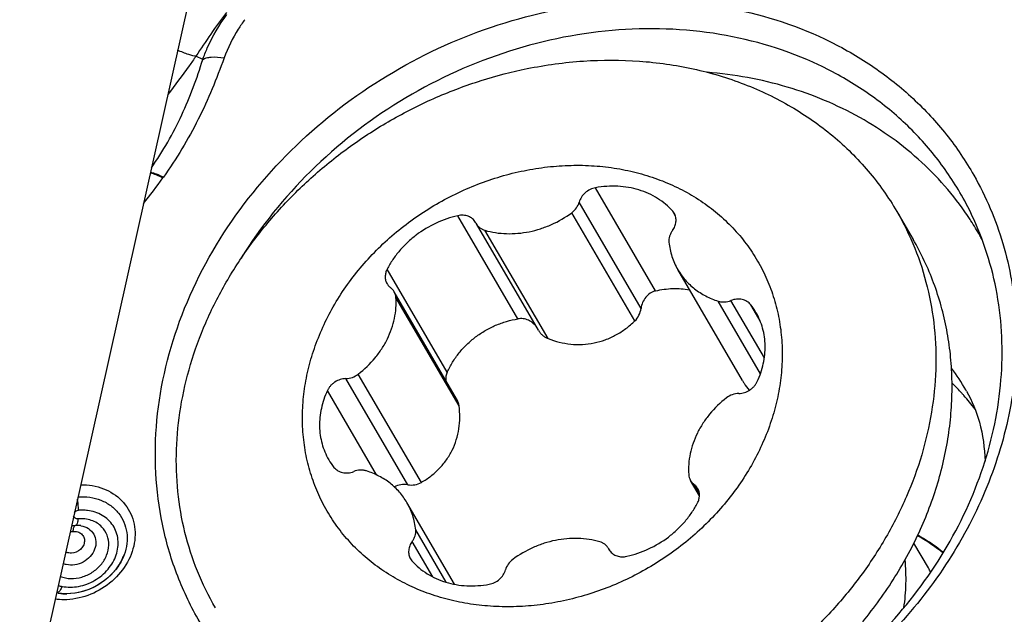
# Model space of a CAD drawing. Units: millimetres. Extents: x 0 to 841, y 0 to 594.
# Drawn here: x 261 to 268, y 193 to 197 of the extents above; entities that cross this region are included whole.
import ezdxf

# ---------------------------------------------------------------- set-up
doc = ezdxf.new("R2010")
doc.units = ezdxf.units.MM
doc.header["$LTSCALE"] = 46.255
for name, color, linetype in [('607087453-000_CL', 7, 'CONTINUOUS'), ('607088167-000_CL', 7, 'CONTINUOUS'), ('RS0834_M4X10_8_CL', 7, 'CONTINUOUS')]:
    doc.layers.add(name, color=color, linetype=linetype)

msp = doc.modelspace()

# ---------------------------------------------------------------- linework, layer by layer
at = {"layer": '607087453-000_CL', "color": 9, "linetype": 'CONTINUOUS'}
for p, q in [((262.2183, 196.7212), (262.1684, 196.746)), ((261.9306, 195.8661), (261.9337, 195.8704)), ((261.1648, 192.8627), (261.1615, 192.8626))]:
    msp.add_line(p, q, dxfattribs=at)
at = {"layer": '607087453-000_CL', "color": 7, "linetype": 'CONTINUOUS'}
for p, q in [((261.3374, 193.3487), (261.3376, 193.3487)), ((261.6494, 193.1385), (261.6395, 193.1145)), ((261.6494, 193.1385), (261.6493, 193.1383)), ((261.6395, 193.1145), (261.6249, 193.0856)), ((261.1721, 192.8606), (261.1604, 192.8627)), ((261.1976, 192.8574), (261.1721, 192.8606)), ((261.23, 192.8558), (261.1976, 192.8574)), ((261.2629, 192.8569), (261.23, 192.8558))]:
    msp.add_line(p, q, dxfattribs=at)
for points in [[(261.3374, 193.3487), (261.3357, 193.349), (261.3318, 193.3495), (261.3281, 193.3499), (261.3245, 193.3502), (261.3212, 193.3504), (261.3181, 193.3505), (261.3148, 193.3506), (261.3114, 193.3506), (261.308, 193.3506), (261.3043, 193.3505), (261.3003, 193.3503), (261.2965, 193.35), (261.2959, 193.35)], [(261.6249, 193.0856), (261.6076, 193.0574), (261.5879, 193.0303), (261.5658, 193.0045), (261.5415, 192.9802), (261.5153, 192.9576), (261.4873, 192.9369), (261.4578, 192.9182), (261.427, 192.9018), (261.3952, 192.8877), (261.3626, 192.8761), (261.3295, 192.867), (261.2962, 192.8606), (261.2629, 192.8569)]]:
    msp.add_lwpolyline(points, dxfattribs=at)
at = {"layer": '607087453-000_CL', "color": 9, "linetype": 'CONTINUOUS'}
for centre, radius, start, end in [((259.3117, 197.7118), 3.204, 320.64622, 324.82483), ((266.2462, 193.4638), 1.7229, 30.21089, 36.45795), ((261.2964, 193.3446), 0.00541, 95.62037, 105.66586), ((261.2643, 193.5204), 0.214, 268.92855, 274.62704), ((261.0387, 192.9708), 0.1738, 335.99906, 339.41205)]:
    msp.add_arc(centre, radius, start, end, dxfattribs=at)
at = {"layer": '607087453-000_CL', "color": 7, "linetype": 'CONTINUOUS'}
for centre, radius, start, end in [((265.7823, 194.6488), 2.2092, 24.56323, 29.62515), ((265.9352, 194.3669), 2.1874, 32.90044, 33.17994), ((265.9406, 194.3703), 2.1811, 29.63265, 32.90173), ((265.9449, 194.3729), 2.176, 28.78514, 29.63055), ((266.4022, 193.1284), 1.7574, 42.02346, 45.4392), ((266.9141, 193.8529), 0.9499, 29.63069, 30.2001), ((266.4123, 193.1377), 1.7436, 41.71787, 42.01906), ((266.414, 193.1391), 1.7414, 41.40402, 41.71787), ((266.4171, 193.1418), 1.7373, 37.19042, 41.40487), ((261.2855, 193.4584), 0.1089, 261.89932, 269.42682), ((261.2856, 193.4667), 0.1172, 269.37982, 275.04789), ((261.2927, 193.2708), 0.3804, 335.34525, 339.62596), ((261.2743, 193.2796), 0.4008, 330.81352, 332.22525), ((261.2806, 193.2762), 0.3936, 332.21986, 335.35248), ((261.2325, 193.2329), 0.3771, 260.77647, 263.80532), ((261.2334, 193.2404), 0.3847, 263.79656, 264.22575), ((261.2339, 193.2452), 0.3896, 264.22872, 266.11881), ((261.2345, 193.2545), 0.3988, 266.12273, 269.15305), ((261.2346, 193.2608), 0.4051, 269.1471, 270.00342)]:
    msp.add_arc(centre, radius, start, end, dxfattribs=at)
for points, knots in [([(262.4578, 195.5945), (262.6161, 195.817), (262.9896, 196.2292), (263.6714, 196.7094), (264.4398, 197.0312), (265.2454, 197.1728), (266.0366, 197.1244), (266.6484, 196.9231), (267.0755, 196.673), (267.3584, 196.4468), (267.6014, 196.184), (267.7344, 195.987), (267.7927, 195.8845)], [0, 0, 0, 0, 0.130544, 0.263274, 0.395754, 0.525589, 0.650961, 0.771096, 0.829478, 0.886887, 0.943622, 1, 1, 1, 1]), ([(267.7027, 195.7408), (267.6452, 195.842), (267.5134, 196.0362), (267.2713, 196.2938), (266.9888, 196.5138), (266.5619, 196.7539), (265.9508, 196.939), (265.1653, 196.9633), (264.3727, 196.7945), (263.6273, 196.445), (262.9799, 195.9395), (262.6373, 195.5133), (262.4969, 195.2856)], [0, 0, 0, 0, 0.056339, 0.113056, 0.170496, 0.228967, 0.349447, 0.475315, 0.605587, 0.738188, 0.870509, 1, 1, 1, 1]), ([(267.766, 195.564), (267.6672, 195.7151), (267.4285, 195.9965), (266.9745, 196.3233), (266.4437, 196.5442), (266.0605, 196.6138), (265.8646, 196.6299)], [0, 0, 0, 0, 0.240445, 0.485578, 0.738308, 1, 1, 1, 1]), ([(267.7927, 195.8845), (267.8812, 195.7289), (268.0234, 195.3931), (268.117, 194.8493), (268.0895, 194.2847), (267.9426, 193.7215), (267.6829, 193.1808), (267.1975, 192.5132), (266.3749, 191.8425), (265.3804, 191.4726), (264.5601, 191.3928), (263.964, 191.4435), (263.4059, 191.6032), (262.9072, 191.8667), (262.4882, 192.2244), (262.2725, 192.5178), (262.184, 192.6734)], [0, 0, 0, 0, 0.05737, 0.11561, 0.1754, 0.237134, 0.300891, 0.36645, 0.500451, 0.634328, 0.699747, 0.763335, 0.824894, 0.884531, 0.942667, 1, 1, 1, 1]), ([(262.184, 192.6734), (262.1237, 192.7794), (262.0194, 193.0024), (261.9167, 193.3588), (261.8694, 193.7317), (261.8809, 194.2462), (262.0397, 194.8975), (262.2994, 195.372), (262.4578, 195.5945)], [0, 0, 0, 0, 0.118338, 0.237564, 0.358397, 0.481455, 0.735092, 1, 1, 1, 1]), ([(265.3068, 191.5528), (265.5365, 191.6031), (265.9887, 191.7517), (266.609, 192.1014), (267.1469, 192.5621), (267.5739, 193.1101), (267.8675, 193.7177), (268.0109, 194.354), (267.9949, 194.9852), (267.8757, 195.3833), (267.7916, 195.5671)], [0, 0, 0, 0, 0.131572, 0.26428, 0.396133, 0.525284, 0.650361, 0.77076, 0.886848, 1, 1, 1, 1]), ([(267.7398, 194.3226), (267.7799, 194.2521), (267.847, 194.0873), (267.8708, 193.9109), (267.8734, 193.816)], [0, 0, 0, 0, 0.460478, 1, 1, 1, 1]), ([(261.3161, 193.5572), (261.3448, 193.5591), (261.4017, 193.5574), (261.4828, 193.536), (261.554, 193.497), (261.6113, 193.4423), (261.6514, 193.375), (261.6721, 193.2986), (261.6722, 193.2176), (261.659, 193.1644), (261.6494, 193.1385)], [0, 0, 0, 0, 0.133854, 0.262739, 0.386884, 0.507614, 0.627035, 0.74759, 0.871466, 1, 1, 1, 1]), ([(261.6242, 193.0841), (261.5862, 193.0162), (261.4699, 192.9009), (261.3125, 192.8557), (261.2347, 192.8557)], [0, 0, 0, 0, 0.499829, 1, 1, 1, 1])]:
    msp.add_open_spline(points, degree=3, knots=knots, dxfattribs=at)
at = {"layer": '607087453-000_CL', "color": 9, "linetype": 'CONTINUOUS'}
for points, knots in [([(262.3894, 197.0621), (262.35, 197.0112), (262.2751, 196.9066), (262.2044, 196.7992), (262.1684, 196.746)], [0, 0, 0, 0, 0.500305, 1, 1, 1, 1]), ([(262.2183, 196.7212), (262.228, 196.7498), (262.273, 196.8649), (262.337, 196.9721), (262.3922, 197.0471)], [0, 0, 0, 0, 0.245165, 1, 1, 1, 1]), ([(262.5218, 197.0102), (262.5055, 196.9879), (262.4464, 196.9012), (262.3986, 196.8065), (262.3725, 196.7337)], [0, 0, 0, 0, 0.262997, 1, 1, 1, 1]), ([(262.1684, 196.746), (262.1525, 196.7226), (262.0867, 196.6284), (262.0174, 196.5368), (261.9646, 196.4682)], [0, 0, 0, 0, 0.246616, 1, 1, 1, 1]), ([(262.1685, 196.746), (262.1611, 196.7462), (262.1435, 196.7493), (262.0988, 196.7625), (262.0626, 196.7776), (262.0362, 196.7892)], [0, 0, 0, 0, 0.158885, 0.380411, 1, 1, 1, 1]), ([(261.8468, 195.9377), (261.9304, 196.0589), (262.0401, 196.2502), (262.1517, 196.5181), (262.1971, 196.6535), (262.2183, 196.7212)], [0, 0, 0, 0, 0.507758, 0.755608, 1, 1, 1, 1]), ([(262.3725, 196.7337), (262.3455, 196.6581), (262.2882, 196.5078), (262.1539, 196.2132), (262.0281, 196.0032), (261.9337, 195.8704)], [0, 0, 0, 0, 0.247759, 0.496583, 1, 1, 1, 1]), ([(262.2183, 196.7212), (262.2257, 196.7269), (262.2458, 196.7356), (262.298, 196.7436), (262.3417, 196.7392), (262.3725, 196.7337)], [0, 0, 0, 0, 0.178127, 0.406157, 1, 1, 1, 1]), ([(261.8382, 195.9017), (261.8525, 195.8989), (261.8841, 195.8885), (261.9142, 195.8745), (261.9306, 195.8661)], [0, 0, 0, 0, 0.440433, 1, 1, 1, 1]), ([(261.8394, 195.907), (261.8539, 195.9043), (261.8862, 195.8936), (261.9169, 195.8793), (261.9338, 195.8706)], [0, 0, 0, 0, 0.437558, 1, 1, 1, 1]), ([(261.3356, 193.6446), (261.3916, 193.6455), (261.5018, 193.6278), (261.6403, 193.5393), (261.7238, 193.4011), (261.737, 193.2376), (261.6812, 193.0762), (261.5676, 192.9392), (261.4136, 192.8438), (261.2947, 192.8161), (261.2355, 192.8132)], [0, 0, 0, 0, 0.125675, 0.243433, 0.357803, 0.475219, 0.599987, 0.731932, 0.8671, 1, 1, 1, 1]), ([(261.319, 193.4598), (261.3193, 193.4663), (261.3196, 193.4934), (261.3168, 193.5206), (261.3125, 193.5408)], [0, 0, 0, 0, 0.240826, 1, 1, 1, 1]), ([(261.2015, 192.9096), (261.2406, 192.902), (261.3242, 192.9028), (261.4413, 192.9473), (261.5377, 193.0274), (261.5989, 193.1324), (261.6139, 193.2476), (261.577, 193.3544), (261.4945, 193.4317), (261.4219, 193.4545), (261.3843, 193.4589)], [0, 0, 0, 0, 0.128791, 0.263208, 0.397685, 0.526519, 0.647166, 0.762073, 0.877802, 1, 1, 1, 1]), ([(261.3157, 193.3979), (261.3089, 193.3974), (261.295, 193.3992), (261.2864, 193.411), (261.2848, 193.417)], [0, 0, 0, 0, 0.521424, 1, 1, 1, 1]), ([(261.4896, 193.3386), (261.4686, 193.3605), (261.4125, 193.3943), (261.348, 193.4012), (261.3157, 193.3979)], [0, 0, 0, 0, 0.482733, 1, 1, 1, 1]), ([(261.3843, 193.4589), (261.3793, 193.4595), (261.3576, 193.4615), (261.3357, 193.4612), (261.319, 193.4598)], [0, 0, 0, 0, 0.230656, 1, 1, 1, 1]), ([(261.1878, 192.9811), (261.2117, 192.9718), (261.2647, 192.962), (261.3454, 192.9731), (261.4214, 193.0079), (261.484, 193.0625), (261.5265, 193.1311), (261.5436, 193.2066), (261.5321, 193.2802), (261.5059, 193.3217), (261.4896, 193.3386)], [0, 0, 0, 0, 0.123724, 0.253951, 0.3878, 0.520965, 0.649413, 0.770974, 0.886525, 1, 1, 1, 1]), ([(261.3376, 193.3487), (261.3567, 193.3456), (261.3932, 193.3318), (261.4338, 193.2902), (261.45, 193.2342), (261.4396, 193.175), (261.406, 193.1219), (261.3549, 193.0824), (261.294, 193.0618), (261.2512, 193.0629), (261.2314, 193.0675)], [0, 0, 0, 0, 0.121559, 0.236913, 0.352375, 0.474007, 0.603656, 0.738255, 0.872132, 1, 1, 1, 1]), ([(261.2816, 193.3072), (261.2821, 193.3172), (261.2836, 193.3307), (261.2889, 193.345), (261.293, 193.3492), (261.295, 193.3498)], [0, 0, 0, 0, 0.653231, 0.864097, 1, 1, 1, 1]), ([(261.3157, 193.3979), (261.3151, 193.3869), (261.3135, 193.372), (261.3077, 193.3561), (261.3035, 193.3511), (261.3013, 193.3502)], [0, 0, 0, 0, 0.646114, 0.859727, 1, 1, 1, 1]), ([(261.2816, 193.3071), (261.2925, 193.3081), (261.3142, 193.3063), (261.3424, 193.2909), (261.3606, 193.2654), (261.365, 193.2339), (261.3554, 193.2023), (261.3276, 193.1663), (261.293, 193.1513), (261.2703, 193.1501)], [0, 0, 0, 0, 0.1272, 0.246531, 0.361493, 0.478604, 0.602952, 0.734964, 1, 1, 1, 1]), ([(261.2703, 193.1501), (261.2665, 193.1499), (261.2518, 193.1499), (261.237, 193.1536), (261.2274, 193.1586)], [0, 0, 0, 0, 0.259492, 1, 1, 1, 1]), ([(261.1975, 192.9001), (261.1933, 192.8907), (261.1855, 192.876), (261.1715, 192.8638), (261.1648, 192.8627)], [0, 0, 0, 0, 0.604193, 1, 1, 1, 1]), ([(261.2355, 192.8132), (261.2284, 192.8129), (261.2003, 192.8121), (261.172, 192.8138), (261.1512, 192.8165)], [0, 0, 0, 0, 0.252824, 1, 1, 1, 1])]:
    msp.add_open_spline(points, degree=3, knots=knots, dxfattribs=at)
for points in [[(261.291, 193.4448), (261.2974, 193.4532), (261.3084, 193.4587), (261.319, 193.4598)], [(261.2314, 193.0675), (261.2236, 193.0693), (261.216, 193.0718), (261.2087, 193.0749)], [(261.1726, 192.9129), (261.1823, 192.9125), (261.192, 192.9115), (261.2015, 192.9096)]]:
    msp.add_open_spline(points, degree=3, dxfattribs=at)
at = {"layer": '607088167-000_CL', "color": 7, "linetype": 'CONTINUOUS'}
msp.add_line((262.2268, 197.646), (260.8947, 191.6651), dxfattribs=at)
for centre, radius, start, end in [((266.5866, 191.9082), 1.5892, 58.89948, 59.73392), ((266.6117, 191.9477), 1.5424, 51.47509, 58.941)]:
    msp.add_arc(centre, radius, start, end, dxfattribs=at)
at = {"layer": 'RS0834_M4X10_8_CL', "color": 9, "linetype": 'CONTINUOUS'}
for p, q in [((265.492, 195.0476), (265.0578, 195.7938)), ((265.3865, 194.9214), (264.9395, 195.6896)), ((265.3417, 194.83), (264.8857, 195.6134)), ((265.6345, 195.5918), (265.6156, 195.6242)), ((264.4961, 194.8454), (264.0618, 195.5916)), ((264.7141, 194.7026), (264.2582, 195.486)), ((263.9855, 194.4589), (263.5512, 195.2051)), ((264.0708, 194.2156), (263.6148, 194.999)), ((266.2499, 194.4482), (265.9441, 194.9736)), ((266.2782, 194.5626), (266.0365, 194.978)), ((266.2472, 194.8319), (266.1797, 194.9479)), ((263.6997, 193.6447), (263.2526, 194.4128)), ((263.7986, 193.662), (263.3426, 194.4454)), ((263.4747, 193.7161), (263.1193, 194.3266)), ((265.8082, 193.5823), (265.7701, 193.6477)), ((263.9785, 192.9391), (263.7576, 193.3187)), ((263.8811, 192.9781), (263.7322, 193.2339)), ((265.1589, 193.1697), (265.1527, 193.1803))]:
    msp.add_line(p, q, dxfattribs=at)
at = {"layer": 'RS0834_M4X10_8_CL', "color": 7, "linetype": 'CONTINUOUS'}
for p, q in [((267.2358, 195.6219), (267.353, 195.4206)), ((264.6443, 194.7632), (264.1965, 195.5326)), ((266.1199, 194.3984), (265.6524, 195.2017)), ((264.0533, 194.2661), (263.6018, 195.042)), ((265.809, 193.5656), (265.7445, 193.6765)), ((264.0386, 192.9245), (263.6939, 193.5168)), ((267.4048, 193.2646), (267.3854, 193.2761)), ((267.4642, 193.0426), (267.3595, 193.2226)), ((265.1604, 193.1675), (265.1529, 193.1804))]:
    msp.add_line(p, q, dxfattribs=at)
for centre, radius, start, end in [((265.5433, 195.5603), 0.0965, 30.22025, 41.43097), ((264.1076, 195.4953), 0.096, 26.47219, 30.20216), ((264.2795, 195.5809), 0.096, 206.47205, 210.20093), ((265.8024, 194.6506), 0.4804, 30.20191, 38.23863), ((263.5439, 194.0679), 0.4804, 210.20191, 218.23863), ((266.6086, 191.9262), 1.5572, 51.85756, 59.25183), ((265.0668, 193.1375), 0.096, 26.47205, 30.20093), ((265.2386, 193.2231), 0.096, 206.47219, 215.37893), ((263.803, 193.1581), 0.0965, 210.22025, 221.43097), ((266.3817, 192.4126), 1.2525, 28.6053, 30.2001)]:
    msp.add_arc(centre, radius, start, end, dxfattribs=at)
for points, knots in [([(264.5629, 196.6557), (264.6974, 196.683), (264.9676, 196.7199), (265.372, 196.7199), (265.7636, 196.6642), (266.074, 196.5715), (266.3069, 196.4709), (266.4721, 196.3832), (266.6279, 196.2833), (266.7735, 196.1719), (266.908, 196.0494), (267.0308, 195.9167), (267.141, 195.7743), (267.2058, 195.6735), (267.2358, 195.6219)], [0, 0, 0, 0, 0.134581, 0.26652, 0.395434, 0.521188, 0.582962, 0.644024, 0.704437, 0.764279, 0.823644, 0.88264, 0.941384, 1, 1, 1, 1]), ([(262.3095, 192.7546), (262.2601, 192.8394), (262.1734, 193.0168), (262.0824, 193.2999), (262.0315, 193.5961), (262.0216, 193.901), (262.0527, 194.21), (262.1242, 194.5184), (262.235, 194.8217), (262.3834, 195.1155), (262.5671, 195.3954), (262.7835, 195.6574), (263.0293, 195.8975), (263.3009, 196.1123), (263.5942, 196.2986), (263.905, 196.4537), (264.2286, 196.5752), (264.451, 196.633), (264.5629, 196.6557)], [0, 0, 0, 0, 0.056408, 0.113143, 0.17051, 0.228764, 0.288101, 0.34864, 0.410428, 0.473436, 0.537565, 0.602658, 0.668508, 0.734872, 0.801481, 0.868055, 0.934316, 1, 1, 1, 1]), ([(264.8056, 192.8008), (264.7493, 192.7894), (264.6364, 192.7715), (264.4666, 192.7597), (264.2986, 192.7634), (264.1343, 192.7824), (263.9751, 192.8165), (263.8225, 192.8656), (263.6781, 192.929), (263.5432, 193.0063), (263.4192, 193.0967), (263.3073, 193.1993), (263.2086, 193.3131), (263.124, 193.437), (263.0543, 193.5699), (263.0004, 193.7104), (262.9626, 193.8571), (262.9413, 194.0086), (262.9367, 194.1635), (262.9489, 194.3202), (262.9777, 194.4772), (263.0383, 194.6865), (263.1547, 194.9411), (263.3173, 195.1734), (263.4725, 195.3433), (263.6011, 195.4621), (263.74, 195.5702), (263.8879, 195.6668), (264.0433, 195.7508), (264.2578, 195.8446), (264.4267, 195.8945), (264.5407, 195.9176)], [0, 0, 0, 0, 0.032959, 0.06552, 0.097631, 0.129254, 0.160369, 0.190976, 0.221094, 0.250762, 0.28004, 0.309003, 0.337743, 0.366362, 0.394968, 0.42367, 0.452572, 0.481767, 0.511337, 0.541344, 0.571833, 0.602827, 0.666259, 0.731523, 0.764742, 0.798235, 0.83192, 0.865707, 0.899506, 0.933223, 1, 1, 1, 1]), ([(264.5407, 195.9176), (264.5969, 195.9291), (264.7098, 195.947), (264.8797, 195.9587), (265.0476, 195.9551), (265.212, 195.9361), (265.3712, 195.9019), (265.5237, 195.8529), (265.6681, 195.7894), (265.803, 195.7121), (265.927, 195.6218), (266.0389, 195.5192), (266.1377, 195.4054), (266.2223, 195.2814), (266.2919, 195.1486), (266.3459, 195.0081), (266.3837, 194.8614), (266.405, 194.7098), (266.4095, 194.555), (266.3973, 194.3983), (266.3685, 194.2413), (266.3079, 194.032), (266.1916, 193.7774), (266.0289, 193.5451), (265.8738, 193.3752), (265.7451, 193.2564), (265.6062, 193.1482), (265.4584, 193.0517), (265.3029, 192.9677), (265.0885, 192.8739), (264.9195, 192.824), (264.8056, 192.8008)], [0, 0, 0, 0, 0.032959, 0.06552, 0.097631, 0.129254, 0.160369, 0.190976, 0.221094, 0.250762, 0.28004, 0.309003, 0.337743, 0.366362, 0.394968, 0.42367, 0.452572, 0.481767, 0.511337, 0.541344, 0.571833, 0.602827, 0.666259, 0.731523, 0.764742, 0.798235, 0.83192, 0.865707, 0.899506, 0.933223, 1, 1, 1, 1]), ([(265.0578, 195.7938), (265.044, 195.7913), (265.017, 195.7823), (264.9817, 195.7589), (264.9543, 195.7274), (264.9429, 195.7024), (264.9395, 195.6896)], [0, 0, 0, 0, 0.253674, 0.509337, 0.759921, 1, 1, 1, 1]), ([(265.6156, 195.6242), (265.5999, 195.6421), (265.5654, 195.6758), (265.5067, 195.7187), (265.4414, 195.7537), (265.3708, 195.7802), (265.2959, 195.7977), (265.2178, 195.8061), (265.1378, 195.8053), (265.0844, 195.7986), (265.0578, 195.7938)], [0, 0, 0, 0, 0.117398, 0.236352, 0.357367, 0.480799, 0.606835, 0.735497, 0.866646, 1, 1, 1, 1]), ([(264.8857, 195.6134), (264.8987, 195.623), (264.9214, 195.6457), (264.9355, 195.6747), (264.9395, 195.6896)], [0, 0, 0, 0, 0.511502, 1, 1, 1, 1]), ([(264.2582, 195.486), (264.2833, 195.4788), (264.3351, 195.4675), (264.415, 195.4603), (264.4967, 195.4627), (264.5789, 195.4746), (264.6603, 195.496), (264.7659, 195.5365), (264.8401, 195.5797), (264.8857, 195.6134)], [0, 0, 0, 0, 0.118432, 0.239363, 0.362635, 0.487956, 0.614914, 0.743013, 1, 1, 1, 1]), ([(267.2358, 195.6219), (267.2851, 195.5371), (267.3719, 195.3597), (267.4629, 195.0766), (267.5137, 194.7804), (267.5237, 194.4755), (267.4926, 194.1665), (267.4211, 193.8581), (267.3103, 193.5547), (267.1619, 193.261), (266.9781, 192.9811), (266.7618, 192.7191), (266.516, 192.479), (266.2444, 192.2642), (265.9511, 192.0779), (265.6403, 191.9228), (265.3167, 191.8013), (265.0942, 191.7435), (264.9823, 191.7208)], [0, 0, 0, 0, 0.056408, 0.113143, 0.17051, 0.228764, 0.288101, 0.34864, 0.410428, 0.473436, 0.537565, 0.602658, 0.668508, 0.734872, 0.801481, 0.868055, 0.934316, 1, 1, 1, 1]), ([(265.614, 195.4845), (265.621, 195.4939), (265.6325, 195.514), (265.6396, 195.5418), (265.6402, 195.5638), (265.6382, 195.5797), (265.6338, 195.5949), (265.6293, 195.6044), (265.6267, 195.6089)], [0, 0, 0, 0, 0.265292, 0.519066, 0.64207, 0.762779, 0.881826, 1, 1, 1, 1]), ([(264.0618, 195.5916), (264.0079, 195.5795), (263.9021, 195.5431), (263.7824, 195.471), (263.6976, 195.3994), (263.6406, 195.3398), (263.5912, 195.275), (263.5635, 195.2288), (263.5512, 195.2051)], [0, 0, 0, 0, 0.251249, 0.504402, 0.630483, 0.755405, 0.878704, 1, 1, 1, 1]), ([(264.1906, 195.5436), (264.1877, 195.5486), (264.181, 195.558), (264.1685, 195.5703), (264.1538, 195.5803), (264.1317, 195.5906), (264.1003, 195.5968), (264.0746, 195.5944), (264.0618, 195.5916)], [0, 0, 0, 0, 0.117263, 0.235568, 0.355842, 0.478789, 0.733375, 1, 1, 1, 1]), ([(264.1965, 195.5326), (264.1997, 195.5271), (264.2074, 195.5165), (264.2219, 195.5032), (264.239, 195.4927), (264.2516, 195.4879), (264.2582, 195.486)], [0, 0, 0, 0, 0.243785, 0.490279, 0.741807, 1, 1, 1, 1]), ([(265.614, 195.4845), (265.6093, 195.4782), (265.6011, 195.465), (265.5924, 195.4436), (265.588, 195.4217), (265.5879, 195.407), (265.5887, 195.3998)], [0, 0, 0, 0, 0.261014, 0.514812, 0.760946, 1, 1, 1, 1]), ([(265.5887, 195.3998), (265.5922, 195.3649), (265.6064, 195.296), (265.635, 195.2316), (265.6524, 195.2017)], [0, 0, 0, 0, 0.503196, 1, 1, 1, 1]), ([(266.989, 192.6535), (267.0736, 192.7563), (267.2284, 192.9706), (267.4138, 193.3161), (267.5466, 193.6759), (267.6116, 193.9835), (267.6344, 194.2287), (267.637, 194.4103), (267.6253, 194.5898), (267.5992, 194.7661), (267.5589, 194.9384), (267.5045, 195.1057), (267.4365, 195.2671), (267.3822, 195.3703), (267.353, 195.4206)], [0, 0, 0, 0, 0.134406, 0.266148, 0.3949, 0.520571, 0.58234, 0.643425, 0.703887, 0.763804, 0.823267, 0.882378, 0.94125, 1, 1, 1, 1]), ([(263.5512, 195.2051), (263.5468, 195.1966), (263.5398, 195.1788), (263.536, 195.1509), (263.5392, 195.1239), (263.546, 195.1072), (263.5504, 195.0996)], [0, 0, 0, 0, 0.262883, 0.515803, 0.760316, 1, 1, 1, 1]), ([(265.6524, 195.2017), (265.6679, 195.1751), (265.7043, 195.1245), (265.7728, 195.0599), (265.8535, 195.0082), (265.9131, 194.9835), (265.9441, 194.9736)], [0, 0, 0, 0, 0.244227, 0.490956, 0.742355, 1, 1, 1, 1]), ([(263.5504, 195.0996), (263.5537, 195.0941), (263.5613, 195.0835), (263.5709, 195.0747), (263.5761, 195.0708)], [0, 0, 0, 0, 0.497234, 1, 1, 1, 1]), ([(263.6018, 195.042), (263.5985, 195.0475), (263.5909, 195.0581), (263.5813, 195.0669), (263.5761, 195.0708)], [0, 0, 0, 0, 0.497235, 1, 1, 1, 1]), ([(263.6148, 194.999), (263.6143, 195.0066), (263.6116, 195.0216), (263.6055, 195.0355), (263.6018, 195.042)], [0, 0, 0, 0, 0.503686, 1, 1, 1, 1]), ([(265.492, 195.0476), (265.4852, 195.0459), (265.4716, 195.0413), (265.4463, 195.0277), (265.419, 195.0028), (265.3962, 194.9648), (265.3884, 194.936), (265.3865, 194.9214)], [0, 0, 0, 0, 0.121679, 0.244827, 0.494184, 0.746796, 1, 1, 1, 1]), ([(265.492, 195.0476), (265.5324, 195.0574), (265.6143, 195.069), (265.697, 195.0634), (265.7371, 195.0562)], [0, 0, 0, 0, 0.505107, 1, 1, 1, 1]), ([(263.3426, 194.4454), (263.3869, 194.4798), (263.4478, 194.5385), (263.5135, 194.6279), (263.5538, 194.6986), (263.5847, 194.7722), (263.6057, 194.8476), (263.6164, 194.9235), (263.6165, 194.9741), (263.6148, 194.999)], [0, 0, 0, 0, 0.262413, 0.391363, 0.518114, 0.642394, 0.764079, 0.88321, 1, 1, 1, 1]), ([(265.9441, 194.9736), (265.9513, 194.9713), (265.9663, 194.968), (265.9978, 194.9669), (266.0216, 194.9722), (266.0365, 194.978)], [0, 0, 0, 0, 0.240658, 0.488564, 1, 1, 1, 1]), ([(266.1797, 194.9479), (266.1759, 194.9526), (266.1675, 194.9615), (266.1525, 194.9724), (266.1355, 194.9806), (266.1104, 194.988), (266.0762, 194.9896), (266.0494, 194.983), (266.0365, 194.978)], [0, 0, 0, 0, 0.115831, 0.23353, 0.353895, 0.477414, 0.733464, 1, 1, 1, 1]), ([(265.3417, 194.83), (265.3541, 194.8419), (265.3744, 194.8706), (265.3843, 194.9043), (265.3865, 194.9214)], [0, 0, 0, 0, 0.498848, 1, 1, 1, 1]), ([(263.9855, 194.4589), (263.9968, 194.4838), (264.0228, 194.5324), (264.0706, 194.5999), (264.1267, 194.6614), (264.1901, 194.7158), (264.26, 194.7623), (264.335, 194.8), (264.414, 194.8284), (264.4686, 194.8409), (264.4961, 194.8454)], [0, 0, 0, 0, 0.123144, 0.247104, 0.371798, 0.497082, 0.622764, 0.748625, 0.874441, 1, 1, 1, 1]), ([(264.6311, 194.7859), (264.6239, 194.7965), (264.6064, 194.8159), (264.5733, 194.8369), (264.5354, 194.8479), (264.509, 194.8475), (264.4961, 194.8454)], [0, 0, 0, 0, 0.248683, 0.497794, 0.7481, 1, 1, 1, 1]), ([(264.7141, 194.7026), (264.7404, 194.6922), (264.7944, 194.675), (264.8781, 194.6605), (264.963, 194.6583), (265.0473, 194.6688), (265.129, 194.692), (265.2064, 194.7272), (265.2781, 194.7732), (265.3213, 194.8102), (265.3417, 194.83)], [0, 0, 0, 0, 0.124958, 0.249853, 0.37466, 0.4994, 0.624158, 0.749076, 0.874314, 1, 1, 1, 1]), ([(266.2269, 194.3919), (266.2366, 194.4127), (266.2535, 194.4549), (266.2718, 194.52), (266.2824, 194.5856), (266.2851, 194.6509), (266.2801, 194.715), (266.2672, 194.7773), (266.2466, 194.8368), (266.228, 194.8743), (266.2175, 194.8922)], [0, 0, 0, 0, 0.132168, 0.261941, 0.389347, 0.514537, 0.637778, 0.759446, 0.880008, 1, 1, 1, 1]), ([(264.6443, 194.7632), (264.6483, 194.7564), (264.6573, 194.7435), (264.6737, 194.7265), (264.6927, 194.7125), (264.7068, 194.7054), (264.7141, 194.7026)], [0, 0, 0, 0, 0.249968, 0.499806, 0.749744, 1, 1, 1, 1]), ([(263.2526, 194.4128), (263.2388, 194.4125), (263.211, 194.4077), (263.179, 194.3926), (263.1564, 194.3757), (263.1414, 194.361), (263.1288, 194.3446), (263.1222, 194.3327), (263.1193, 194.3266)], [0, 0, 0, 0, 0.247999, 0.501698, 0.62881, 0.754726, 0.878661, 1, 1, 1, 1]), ([(263.2526, 194.4128), (263.2686, 194.4132), (263.3009, 194.4195), (263.3297, 194.4354), (263.3426, 194.4454)], [0, 0, 0, 0, 0.494654, 1, 1, 1, 1]), ([(263.9855, 194.4589), (263.9814, 194.45), (263.9754, 194.4311), (263.974, 194.4114), (263.9744, 194.4016)], [0, 0, 0, 0, 0.500947, 1, 1, 1, 1]), ([(266.12, 194.3983), (266.1236, 194.392), (266.1385, 194.3677), (266.1554, 194.3445), (266.1691, 194.3283)], [0, 0, 0, 0, 0.254296, 1, 1, 1, 1]), ([(263.1193, 194.3266), (263.1097, 194.3058), (263.0927, 194.2636), (263.0745, 194.1984), (263.0639, 194.1328), (263.0611, 194.0676), (263.0662, 194.0034), (263.0791, 193.9412), (263.0996, 193.8817), (263.1182, 193.8442), (263.1287, 193.8262)], [0, 0, 0, 0, 0.132168, 0.261941, 0.389347, 0.514537, 0.637778, 0.759446, 0.880008, 1, 1, 1, 1]), ([(266.0936, 194.3056), (266.1074, 194.306), (266.1353, 194.3107), (266.1672, 194.3259), (266.1898, 194.3427), (266.2048, 194.3574), (266.2174, 194.3738), (266.2241, 194.3858), (266.2269, 194.3919)], [0, 0, 0, 0, 0.247999, 0.501698, 0.62881, 0.754726, 0.878661, 1, 1, 1, 1]), ([(264.0708, 194.2156), (264.0696, 194.2244), (264.0654, 194.242), (264.0579, 194.2583), (264.0534, 194.2661)], [0, 0, 0, 0, 0.498606, 1, 1, 1, 1]), ([(266.0036, 194.273), (265.9593, 194.2386), (265.8985, 194.1799), (265.8328, 194.0906), (265.7924, 194.0198), (265.7616, 193.9462), (265.7406, 193.8708), (265.7299, 193.7949), (265.7297, 193.7443), (265.7315, 193.7194)], [0, 0, 0, 0, 0.262413, 0.391363, 0.518114, 0.642394, 0.764079, 0.88321, 1, 1, 1, 1]), ([(266.0936, 194.3056), (266.0776, 194.3053), (266.0453, 194.299), (266.0165, 194.283), (266.0036, 194.273)], [0, 0, 0, 0, 0.494654, 1, 1, 1, 1]), ([(263.7986, 193.662), (263.8224, 193.6756), (263.868, 193.706), (263.9292, 193.7605), (263.9814, 193.8234), (264.0232, 193.8938), (264.0534, 193.97), (264.0717, 194.0503), (264.0779, 194.1329), (264.0744, 194.1882), (264.0708, 194.2156)], [0, 0, 0, 0, 0.125331, 0.249813, 0.373859, 0.497927, 0.622409, 0.747546, 0.87342, 1, 1, 1, 1]), ([(263.1666, 193.7705), (263.1703, 193.7658), (263.1788, 193.7569), (263.1938, 193.7461), (263.2108, 193.7378), (263.2359, 193.7305), (263.27, 193.7289), (263.2968, 193.7354), (263.3098, 193.7405)], [0, 0, 0, 0, 0.115831, 0.23353, 0.353895, 0.477414, 0.733464, 1, 1, 1, 1]), ([(263.4022, 193.7448), (263.395, 193.7471), (263.3799, 193.7504), (263.3485, 193.7515), (263.3247, 193.7463), (263.3098, 193.7405)], [0, 0, 0, 0, 0.240658, 0.488564, 1, 1, 1, 1]), ([(263.6939, 193.5168), (263.6784, 193.5434), (263.6419, 193.594), (263.5734, 193.6585), (263.4928, 193.7102), (263.4331, 193.7349), (263.4022, 193.7448)], [0, 0, 0, 0, 0.244227, 0.490956, 0.742355, 1, 1, 1, 1]), ([(265.7315, 193.7194), (265.732, 193.7118), (265.7347, 193.6969), (265.7407, 193.6829), (265.7445, 193.6765)], [0, 0, 0, 0, 0.503686, 1, 1, 1, 1]), ([(263.6997, 193.6447), (263.6832, 193.6471), (263.6498, 193.647), (263.6179, 193.6367), (263.6036, 193.6291)], [0, 0, 0, 0, 0.505895, 1, 1, 1, 1]), ([(263.6997, 193.6447), (263.7167, 193.6422), (263.7512, 193.6423), (263.7841, 193.6536), (263.7986, 193.662)], [0, 0, 0, 0, 0.505949, 1, 1, 1, 1]), ([(265.7445, 193.6765), (265.7477, 193.6709), (265.7554, 193.6604), (265.765, 193.6516), (265.7701, 193.6477)], [0, 0, 0, 0, 0.497235, 1, 1, 1, 1]), ([(265.7958, 193.6188), (265.7926, 193.6244), (265.7849, 193.6349), (265.7753, 193.6437), (265.7701, 193.6477)], [0, 0, 0, 0, 0.497234, 1, 1, 1, 1]), ([(265.795, 193.5134), (265.7995, 193.5219), (265.8064, 193.5397), (265.8102, 193.5675), (265.807, 193.5946), (265.8002, 193.6112), (265.7958, 193.6188)], [0, 0, 0, 0, 0.262883, 0.515803, 0.760316, 1, 1, 1, 1]), ([(263.7576, 193.3187), (263.7541, 193.3536), (263.7399, 193.4225), (263.7113, 193.4868), (263.6939, 193.5168)], [0, 0, 0, 0, 0.503196, 1, 1, 1, 1]), ([(265.2844, 193.1269), (265.3383, 193.139), (265.4441, 193.1754), (265.5638, 193.2474), (265.6487, 193.319), (265.7056, 193.3787), (265.7551, 193.4434), (265.7827, 193.4897), (265.795, 193.5134)], [0, 0, 0, 0, 0.251249, 0.504402, 0.630483, 0.755405, 0.878704, 1, 1, 1, 1]), ([(263.7322, 193.2339), (263.7369, 193.2402), (263.7452, 193.2534), (263.7538, 193.2748), (263.7583, 193.2968), (263.7583, 193.3115), (263.7576, 193.3187)], [0, 0, 0, 0, 0.261014, 0.514812, 0.760946, 1, 1, 1, 1]), ([(265.0881, 193.2324), (265.063, 193.2397), (265.0112, 193.251), (264.9313, 193.2582), (264.8496, 193.2558), (264.7674, 193.2438), (264.686, 193.2225), (264.5803, 193.182), (264.5061, 193.1387), (264.4605, 193.105)], [0, 0, 0, 0, 0.118432, 0.239363, 0.362635, 0.487956, 0.614914, 0.743013, 1, 1, 1, 1]), ([(263.7322, 193.2339), (263.7252, 193.2245), (263.7137, 193.2044), (263.7066, 193.1766), (263.706, 193.1546), (263.708, 193.1387), (263.7124, 193.1235), (263.7169, 193.114), (263.7196, 193.1095)], [0, 0, 0, 0, 0.265292, 0.519066, 0.64207, 0.762779, 0.881826, 1, 1, 1, 1]), ([(265.1498, 193.1858), (265.1465, 193.1914), (265.1389, 193.2019), (265.1244, 193.2152), (265.1073, 193.2257), (265.0946, 193.2306), (265.0881, 193.2324)], [0, 0, 0, 0, 0.243785, 0.490279, 0.741807, 1, 1, 1, 1]), ([(265.1604, 193.1675), (265.1635, 193.1631), (265.1705, 193.1548), (265.1831, 193.1442), (265.1974, 193.1355), (265.2187, 193.1268), (265.2483, 193.1218), (265.2725, 193.1242), (265.2844, 193.1269)], [0, 0, 0, 0, 0.1171, 0.235576, 0.356166, 0.479406, 0.734151, 1, 1, 1, 1]), ([(263.7306, 193.0942), (263.7464, 193.0764), (263.7808, 193.0427), (263.8396, 192.9997), (263.9048, 192.9648), (263.9754, 192.9383), (264.0504, 192.9207), (264.1284, 192.9123), (264.2084, 192.9132), (264.2618, 192.9198), (264.2885, 192.9247)], [0, 0, 0, 0, 0.117398, 0.236352, 0.357367, 0.480799, 0.606835, 0.735497, 0.866646, 1, 1, 1, 1]), ([(264.4605, 193.105), (264.4475, 193.0955), (264.4249, 193.0727), (264.4108, 193.0437), (264.4068, 193.0289)], [0, 0, 0, 0, 0.511502, 1, 1, 1, 1]), ([(264.2885, 192.9247), (264.3022, 192.9272), (264.3293, 192.9361), (264.3646, 192.9596), (264.3919, 192.991), (264.4033, 193.0161), (264.4068, 193.0289)], [0, 0, 0, 0, 0.253674, 0.509337, 0.759921, 1, 1, 1, 1])]:
    msp.add_open_spline(points, degree=3, knots=knots, dxfattribs=at)
at = {"layer": 'RS0834_M4X10_8_CL', "color": 9, "linetype": 'CONTINUOUS'}
msp.add_open_spline([(267.2871, 192.7548), (267.2955, 192.8125), (267.3054, 192.9281), (267.3012, 193.044), (267.2954, 193.1011)], degree=3, knots=[0, 0, 0, 0, 0.504208, 1, 1, 1, 1], dxfattribs=at)

doc.saveas('drawing.dxf')
